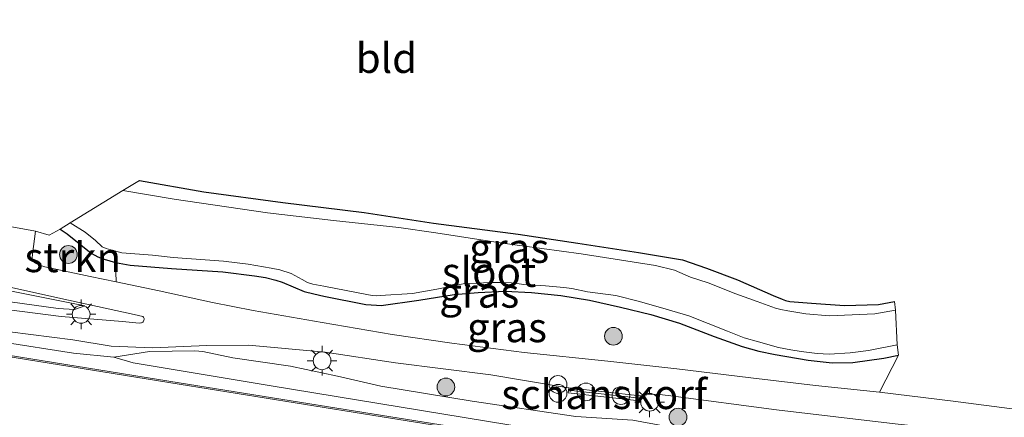
# Model space of a CAD drawing. Units: metres. Extents: x 129994 to 140000, y 393749 to 400000.
# Drawn here: x 132956 to 133039, y 394348 to 394382 of the extents above; entities that cross this region are included whole.
import ezdxf
from ezdxf.enums import TextEntityAlignment as Align

# ---------------------------------------------------------------- set-up
doc = ezdxf.new("R2010")
doc.units = ezdxf.units.M
doc.layers.get('0').update_dxf_attribs({"lineweight": 25})
for name, color, linetype, lineweight in [('B-ME-GK-SCHANSKORF-GV-B6', 93, 'Continuous', 18), ('B-ME-GR-BOOM-S-B1', 93, 'Continuous', 18), ('B-ME-GR-STRUIKEN-GV-B6', 93, 'Continuous', 18), ('B-ME-GW-INSTEEKWATERGANG-L-B1', 10, 'Continuous', 25), ('B-ME-GW-KRUINLIJN-L-B1', 93, 'Continuous', 18), ('B-ME-GW-TEENLIJN-L-B1', 93, 'Continuous', 18), ('B-ME-IE-GRASLAND-GV-B6', 93, 'Continuous', 18), ('B-ME-IE-GRONDWERKLIJN-GROND_INGERICHT-GV-B6', 253, 'Continuous', 18), ('B-ME-IE-INRICHTINGSELEMENT-S-B1', 253, 'Continuous', 18), ('B-ME-IE-MEUBILAIR_WEGMEUBILAIR-LICHTMAST-S-B1', 8, 'Continuous', 18), ('B-ME-OG-WATER-GV-B6', 153, 'Continuous', 18), ('B-ME-VH-VERH_SOORT-BITUMEN-GV-B6', 8, 'IE-TERREINAFSCHEIDING-NATUURLIJK-HOUTWAL', 18), ('B-ME-VV-KORF-L-B1', 43, 'Continuous', 18)]:
    doc.layers.add(name, color=color, linetype=linetype, lineweight=lineweight)
doc.styles.add('NLCS-ISO', font='NLCS-ISO.TTF')
doc.linetypes.add('IE-TERREINAFSCHEIDING-NATUURLIJK-HOUTWAL', pattern='A,7,-1.5,[67,NLCS.SHX,S=0.75,R=45,X=0,Y=0],-1.5,7,-1.5,[70,NLCS.SHX,S=0.75,R=0,X=0,Y=0],-1.5', length=20)

# ---------------------------------------------------------------- blocks, each defined once
blk = doc.blocks.new('dtb')
blk.add_circle((0, 0), 0.75)
blk = doc.blocks.new('prullenbak')
for centre in [(-0.375, 0), (0.375, 0)]:
    blk.add_circle(centre, 0.75)
blk = doc.blocks.new('boom')
blk.add_hatch(color=256).paths.add_polyline_path([(-0.75, 0, 1), (0.75, 0, 1)])
blk.add_circle((0, 0), 0.75)
blk = doc.blocks.new('lantaarnpaal')
for p, q in [((-0.884, 0.884), (-0.53, 0.53)), ((0, 0.75), (0, 1.25)), ((0.53, 0.53), (0.884, 0.884)), ((-0.75, 0), (-1.25, 0)), ((0.75, 0), (1.25, 0)), ((-0.53, -0.53), (-0.884, -0.884)), ((0, -0.75), (0, -1.25)), ((0.53, -0.53), (0.884, -0.884))]:
    blk.add_line(p, q)
blk.add_circle((0, 0), 0.75)

msp = doc.modelspace()

# ---------------------------------------------------------------- linework, layer by layer
at = {"layer": 'B-ME-GK-SCHANSKORF-GV-B6'}
for points in [[(132786.635, 394381.216, 20.651), (132799.853, 394379.194, 20.043), (132813.476, 394377.042, 19.456), (132826.745, 394374.919, 18.959), (132839.23, 394373.047, 18.495), (132852.712, 394370.736, 17.857), (132864.762, 394368.751, 17.41), (132876.059, 394367.084, 16.933), (132887.165, 394365.178, 16.623), (132897.547, 394363.557, 16.067), (132906.388, 394362.198, 15.702), (132916.938, 394360.6, 15.303), (132929.895, 394358.411, 14.808), (132943.987, 394356.173, 14.181), (132954.411, 394354.436, 13.83), (132960.518, 394353.475, 13.481), (132963.921, 394353.135, 13.475), (132965.551, 394352.639, 14.315), (132977.232, 394350.717, 14.818), (132999.028, 394347.136, 14.935), (133008.815, 394345.446, 15.052), (133031.934, 394341.97, 15.215), (133058.283, 394337.713, 15.432)], [(133060.826, 394336.247, 22.618), (133034.94, 394340.352, 22.777), (133009.697, 394344.411, 23.045), (132986.603, 394348.097, 23.33), (132969.443, 394350.85, 23.394), (132951.999, 394353.677, 23.565), (132935.681, 394356.271, 23.818), (132922.901, 394358.337, 23.954), (132908.017, 394360.776, 24.072), (132896.179, 394362.648, 24.272), (132884.655, 394364.501, 24.584), (132869.142, 394367.059, 24.684), (132856.49, 394369.039, 24.825), (132840.123, 394371.713, 25.138), (132826.644, 394373.863, 25.297), (132813.66, 394376.019, 25.574), (132799.565, 394378.295, 25.78), (132786.217, 394380.543, 25.786)], [(133008.383, 394349.865, 13.159), (133008.335, 394349.448, 13.159), (133002.317, 394350.132, 13.159), (133002.365, 394350.549, 13.159), (133008.383, 394349.865, 13.159)]]:
    msp.add_polyline3d(points, dxfattribs=at)
at = {"layer": 'B-ME-GR-STRUIKEN-GV-B6'}
msp.add_polyline3d([(132959.389, 394363.947, 13.102), (132959.979, 394363.556, 13.102), (132962.014, 394361.923, 13.099), (132962.569, 394361.603, 13.057), (132963.112, 394361.406, 13.049), (132964.077, 394361.112, 13.046), (132964.126, 394359.489, 13.13), (132961.925, 394359.944, 13.121), (132958.111, 394360.752, 13.138), (132957.648, 394360.887, 13.138), (132957.306, 394361.062, 13.138), (132957.198, 394361.148, 13.138), (132957.124, 394361.23, 13.138), (132957.057, 394361.352, 13.138), (132957.024, 394361.484, 13.138), (132957.045, 394361.824, 13.138), (132957.306, 394363.773, 13.269), (132958.471, 394363.421, 13.115), (132959.389, 394363.947, 13.102)], dxfattribs=at)
at = {"layer": 'B-ME-GW-INSTEEKWATERGANG-L-B1'}
for points in [[(132966.087, 394368.055, 13.185), (132971.541, 394367.079, 13.221), (132978.2, 394366.199, 13.209), (132985.092, 394365.344, 13.219), (132990.941, 394364.446, 13.231), (132998.092, 394363.503, 13.229), (133003.136, 394362.762, 13.219), (133008.256, 394361.972, 13.214), (133011.984, 394361.335, 13.207), (133013.995, 394360.642, 13.207), (133016.624, 394359.669, 13.167), (133019.643, 394358.324, 13.167), (133020.387, 394358.019, 13.17), (133020.676, 394357.924, 13.181), (133021.039, 394357.84, 13.181), (133022.862, 394357.68, 13.181), (133025.66, 394357.478, 13.137), (133028.527, 394357.588, 13.12), (133029.873, 394357.837, 13.12)], [(132959.389, 394363.947, 13.102), (132959.979, 394363.556, 13.102), (132962.014, 394361.923, 13.099), (132962.569, 394361.603, 13.057), (132963.112, 394361.406, 13.049), (132964.077, 394361.112, 13.046), (132965.3, 394360.904, 13.037), (132968.804, 394360.628, 13.023), (132973.145, 394360.339, 13.023), (132975.816, 394359.984, 13.023), (132976.748, 394359.853, 13.023), (132977.607, 394359.63, 13.023), (132978.144, 394359.456, 13.023), (132979.997, 394358.682, 13.023), (132980.827, 394358.481, 13.023), (132981.668, 394358.287, 13.023), (132985.211, 394357.589, 13.023), (132986.123, 394357.507, 13.023), (132986.505, 394357.493, 13.023), (132989.692, 394357.938, 13.023), (132992.681, 394358.413, 13.057), (132994.72, 394358.585, 13.068), (132996.991, 394358.707, 13.057), (132999.206, 394358.585, 13.054), (133001.704, 394358.338, 13.054), (133004.105, 394357.934, 13.062), (133006.722, 394357.348, 13.068), (133009.309, 394356.74, 13.079), (133011.71, 394355.989, 13.074), (133014.643, 394354.876, 13.074), (133017.022, 394354.038, 13.076), (133018.426, 394353.631, 13.071), (133019.804, 394353.35, 13.071), (133022.585, 394352.865, 13.071), (133024.609, 394352.646, 13.071), (133026.358, 394352.691, 13.071), (133028.993, 394353.041, 13.071), (133030.213, 394353.312, 13.071)]]:
    msp.add_polyline3d(points, dxfattribs=at)
at = {"layer": 'B-ME-GW-KRUINLIJN-L-B1'}
msp.add_polyline3d([(132961.481, 394357.456, 13.206), (132960.602, 394357.162, 13.358), (132959.235, 394357.232, 13.423), (132954.13, 394357.938, 13.753), (132946.805, 394358.765, 13.948), (132939.824, 394359.86, 14.217), (132932.538, 394361.149, 14.625), (132925.678, 394362.126, 14.816), (132918.765, 394363.21, 15.107), (132913.443, 394364.055, 15.272), (132908.644, 394364.88, 15.48), (132902.037, 394365.915, 15.688), (132896.676, 394366.857, 15.953), (132892.361, 394367.479, 16.157), (132887.581, 394368.21, 16.326), (132882.982, 394369.108, 16.422), (132878.572, 394369.969, 16.608), (132874.467, 394370.809, 16.795), (132872.296, 394370.929, 16.991), (132871.769, 394370.96, 17.098), (132871.595, 394370.899, 17.101), (132871.456, 394370.801, 17.103), (132871.257, 394370.573, 17.108)], dxfattribs=at)
at = {"layer": 'B-ME-GW-TEENLIJN-L-B1'}
for points in [[(132866.786, 394375.61, 13.207), (132867.576, 394376.403, 13.2), (132868.013, 394376.729, 13.21), (132868.465, 394376.844, 13.224), (132868.995, 394376.892, 13.231), (132869.79, 394376.843, 13.231), (132872.705, 394376.27, 13.234), (132880.209, 394374.595, 13.244), (132888.937, 394372.238, 13.212), (132894.367, 394370.863, 13.248), (132896.924, 394370.466, 13.224), (132901.117, 394369.554, 13.277), (132907.292, 394368.393, 13.283), (132914.921, 394366.641, 13.189), (132921.476, 394365.42, 13.154), (132928.342, 394364.121, 13.23), (132932.304, 394363.369, 13.218), (132940.045, 394361.788, 13.136), (132948.09, 394359.939, 13.171), (132954.85, 394358.775, 13.227), (132961.481, 394357.456, 13.206)], [(133043.589, 394343.233, 13.252), (133033.406, 394344.562, 13.213), (133024.687, 394345.664, 13.282), (133020.05, 394346.334, 13.228), (133014.337, 394347.003, 13.327), (133010.376, 394347.328, 13.302), (133007.764, 394347.82, 13.272), (133002.964, 394348.115, 13.203), (132994.214, 394349.422, 13.228), (132986.492, 394350.691, 13.228), (132982.821, 394351.519, 13.193), (132978.862, 394352.363, 13.168), (132973.996, 394353.08, 13.143), (132971.456, 394353.598, 13.153), (132970.765, 394353.655, 13.157), (132966.934, 394353.614, 13.233), (132963.921, 394353.135, 13.475)]]:
    msp.add_polyline3d(points, dxfattribs=at)
at = {"layer": 'B-ME-IE-GRASLAND-GV-B6'}
for points in [[(132786.217, 394380.543, 25.786), (132799.565, 394378.295, 25.78), (132813.66, 394376.019, 25.574), (132826.644, 394373.863, 25.297), (132840.123, 394371.713, 25.138), (132856.49, 394369.039, 24.825), (132869.142, 394367.059, 24.684), (132884.655, 394364.501, 24.584), (132896.179, 394362.648, 24.272), (132908.017, 394360.776, 24.072), (132922.901, 394358.337, 23.954), (132935.681, 394356.271, 23.818), (132951.999, 394353.677, 23.565), (132969.443, 394350.85, 23.394), (132986.603, 394348.097, 23.33), (133009.697, 394344.411, 23.045), (133034.94, 394340.352, 22.777), (133060.826, 394336.247, 22.618)], [(132964.704, 394367.207, 12.674), (132966.087, 394368.055, 13.185), (132971.541, 394367.079, 13.221), (132978.2, 394366.199, 13.209), (132985.092, 394365.344, 13.219), (132990.941, 394364.446, 13.231), (132998.092, 394363.503, 13.229), (133003.136, 394362.762, 13.219), (133008.256, 394361.972, 13.214), (133011.984, 394361.335, 13.207), (133013.995, 394360.642, 13.207), (133016.624, 394359.669, 13.167), (133019.643, 394358.324, 13.167), (133020.387, 394358.019, 13.17), (133020.676, 394357.924, 13.181), (133021.039, 394357.84, 13.181), (133022.862, 394357.68, 13.181), (133025.66, 394357.478, 13.137), (133028.527, 394357.588, 13.12), (133029.873, 394357.837, 13.12), (133029.958, 394357.102, 12.674), (133028.216, 394356.792, 12.674), (133024.392, 394356.625, 12.674), (133022.406, 394356.795, 12.674), (133020.861, 394357.04, 12.674), (133020.275, 394357.141, 12.674), (133019.819, 394357.262, 12.674), (133018.28, 394357.831, 12.674), (133016.472, 394358.475, 12.674), (133014.15, 394359.403, 12.674), (133012.649, 394359.895, 12.674), (133011.299, 394360.473, 12.674), (133009.689, 394360.866, 12.674), (133003.403, 394361.845, 12.674), (132996.769, 394362.741, 12.674), (132991.12, 394363.627, 12.674), (132988.009, 394364.087, 12.674), (132982.489, 394364.661, 12.674), (132976.914, 394365.31, 12.674), (132969.034, 394366.464, 12.674), (132964.704, 394367.207, 12.674)], [(133030.213, 394353.312, 13.071), (133028.993, 394353.041, 13.071), (133026.358, 394352.691, 13.071), (133024.609, 394352.646, 13.071), (133022.585, 394352.865, 13.071), (133019.804, 394353.35, 13.071), (133018.426, 394353.631, 13.071), (133017.022, 394354.038, 13.076), (133014.643, 394354.876, 13.074), (133011.71, 394355.989, 13.074), (133009.309, 394356.74, 13.079), (133006.722, 394357.348, 13.068), (133004.105, 394357.934, 13.062), (133001.704, 394358.338, 13.054), (132999.206, 394358.585, 13.054), (132996.991, 394358.707, 13.057), (132994.72, 394358.585, 13.068), (132992.681, 394358.413, 13.057), (132989.692, 394357.938, 13.023), (132986.505, 394357.493, 13.023), (132986.123, 394357.507, 13.023), (132985.211, 394357.589, 13.023), (132981.668, 394358.287, 13.023), (132980.827, 394358.481, 13.023), (132979.997, 394358.682, 13.023), (132978.144, 394359.456, 13.023), (132977.607, 394359.63, 13.023), (132976.748, 394359.853, 13.023), (132975.816, 394359.984, 13.023), (132973.145, 394360.339, 13.023), (132968.804, 394360.628, 13.023), (132965.3, 394360.904, 13.037), (132964.077, 394361.112, 13.046), (132963.112, 394361.406, 13.049), (132962.569, 394361.603, 13.057), (132962.014, 394361.923, 13.099), (132959.979, 394363.556, 13.102), (132959.389, 394363.947, 13.102), (132960.239, 394364.469, 12.674), (132961.522, 394363.692, 12.674), (132962.388, 394362.971, 12.674), (132962.958, 394362.442, 12.674), (132963.287, 394362.3, 12.674), (132963.683, 394362.199, 12.674), (132964.595, 394361.937, 12.674), (132967.188, 394361.751, 12.674), (132968.948, 394361.554, 12.674), (132973.191, 394361.237, 12.674), (132975.28, 394360.994, 12.674), (132977.223, 394360.658, 12.674), (132977.96, 394360.494, 12.674), (132978.92, 394360.184, 12.674), (132979.832, 394359.697, 12.677), (132980.298, 394359.434, 12.677), (132980.742, 394359.29, 12.677), (132981.67, 394359.131, 12.677), (132985.316, 394358.413, 12.677), (132985.759, 394358.345, 12.677), (132986.081, 394358.303, 12.677), (132986.433, 394358.348, 12.677), (132989.161, 394358.503, 12.677), (132991.231, 394358.869, 12.677), (132993.454, 394359.311, 12.677), (132995.731, 394359.431, 12.677), (132996.57, 394359.435, 12.677), (132997.53, 394359.395, 12.677), (132997.976, 394359.345, 12.677), (132998.558, 394359.27, 12.677), (132999.025, 394359.226, 12.677), (133000.408, 394359.146, 12.677), (133001.96, 394359.016, 12.677), (133002.635, 394358.919, 12.677), (133003.942, 394358.656, 12.677), (133006.348, 394358.34, 12.677), (133008.348, 394357.817, 12.677), (133010.602, 394357.181, 12.677), (133012.497, 394356.62, 12.677), (133015.783, 394355.322, 12.677), (133017.172, 394354.775, 12.677), (133018.397, 394354.435, 12.677), (133020.087, 394353.945, 12.677), (133021.132, 394353.744, 12.677), (133022.008, 394353.595, 12.677), (133023.361, 394353.451, 12.677), (133024.362, 394353.387, 12.677), (133026.124, 394353.486, 12.677), (133027.689, 394353.7, 12.677), (133030.097, 394354.181, 12.677), (133030.213, 394353.312, 13.071)], [(133030.213, 394353.312, 13.071), (133028.622, 394350.171, 13.082), (133023.217, 394350.738, 13.079), (133017.75, 394351.391, 13.102), (133011.486, 394352.149, 13.085), (133005.662, 394352.799, 13.119), (132998.588, 394353.515, 13.11), (132992.482, 394354.299, 13.135), (132987.449, 394355.047, 13.144), (132981.526, 394356.055, 13.13), (132975.7, 394357.07, 13.124), (132972.269, 394357.733, 13.135), (132967.749, 394358.74, 13.144), (132964.126, 394359.489, 13.13), (132964.077, 394361.112, 13.046), (132965.3, 394360.904, 13.037), (132968.804, 394360.628, 13.023), (132973.145, 394360.339, 13.023), (132975.816, 394359.984, 13.023), (132976.748, 394359.853, 13.023), (132977.607, 394359.63, 13.023), (132978.144, 394359.456, 13.023), (132979.997, 394358.682, 13.023), (132980.827, 394358.481, 13.023), (132981.668, 394358.287, 13.023), (132985.211, 394357.589, 13.023), (132986.123, 394357.507, 13.023), (132986.505, 394357.493, 13.023), (132989.692, 394357.938, 13.023), (132992.681, 394358.413, 13.057), (132994.72, 394358.585, 13.068), (132996.991, 394358.707, 13.057), (132999.206, 394358.585, 13.054), (133001.704, 394358.338, 13.054), (133004.105, 394357.934, 13.062), (133006.722, 394357.348, 13.068), (133009.309, 394356.74, 13.079), (133011.71, 394355.989, 13.074), (133014.643, 394354.876, 13.074), (133017.022, 394354.038, 13.076), (133018.426, 394353.631, 13.071), (133019.804, 394353.35, 13.071), (133022.585, 394352.865, 13.071), (133024.609, 394352.646, 13.071), (133026.358, 394352.691, 13.071), (133028.993, 394353.041, 13.071), (133030.213, 394353.312, 13.071)], [(132952.831, 394359.559, 13.131), (132960.103, 394357.95, 13.147), (132965.637, 394356.727, 13.167), (132966.376, 394356.558, 13.223), (132966.449, 394356.506, 13.227), (132966.484, 394356.402, 13.231), (132966.479, 394356.312, 13.235), (132966.468, 394356.248, 13.238), (132966.42, 394356.117, 13.24), (132966.379, 394356.081, 13.243), (132966.324, 394356.055, 13.247), (132966.26, 394356.037, 13.25), (132966.199, 394356.024, 13.253), (132966.065, 394356.012, 13.253), (132964.661, 394356.136, 13.352), (132959.491, 394356.566, 13.538), (132952.636, 394357.444, 13.829)], [(132954.13, 394357.938, 13.753), (132959.235, 394357.232, 13.423), (132960.602, 394357.162, 13.358), (132961.481, 394357.456, 13.206), (132954.85, 394358.775, 13.227)], [(132954.85, 394358.775, 13.227), (132961.481, 394357.456, 13.206), (132960.602, 394357.162, 13.358), (132959.235, 394357.232, 13.423), (132954.13, 394357.938, 13.753)], [(132953.343, 394355.483, 13.676), (132960.453, 394354.591, 13.471), (132963.701, 394354.055, 13.355), (132967.192, 394353.911, 13.226), (132971.78, 394354.116, 13.188), (132975.294, 394354.156, 13.12), (132981.775, 394353.555, 13.11), (132987.723, 394352.639, 13.134), (132995.773, 394351.629, 13.175), (133001.464, 394350.692, 13.159), (133002.365, 394350.549, 13.159), (133002.317, 394350.132, 13.159), (133008.335, 394349.448, 13.159), (133008.383, 394349.865, 13.159), (133008.969, 394349.956, 13.149), (133009.812, 394350, 13.134), (133010.988, 394349.868, 13.134), (133019.917, 394348.683, 13.154), (133029.951, 394347.515, 13.158), (133039.141, 394346.527, 13.13), (133048.394, 394345.231, 13.12)], [(133043.589, 394343.233, 13.252), (133033.406, 394344.562, 13.213), (133024.687, 394345.664, 13.282), (133020.05, 394346.334, 13.228), (133014.337, 394347.003, 13.327), (133010.376, 394347.328, 13.302), (133007.764, 394347.82, 13.272), (133002.964, 394348.115, 13.203), (132994.214, 394349.422, 13.228), (132986.492, 394350.691, 13.228), (132982.821, 394351.519, 13.193), (132978.862, 394352.363, 13.168), (132973.996, 394353.08, 13.143), (132971.456, 394353.598, 13.153), (132970.765, 394353.655, 13.157), (132966.934, 394353.614, 13.233), (132963.921, 394353.135, 13.475), (132960.518, 394353.475, 13.481), (132954.411, 394354.436, 13.83)], [(133058.283, 394337.713, 15.432), (133031.934, 394341.97, 15.215), (133008.815, 394345.446, 15.052), (132999.028, 394347.136, 14.935), (132977.232, 394350.717, 14.818), (132965.551, 394352.639, 14.315), (132963.921, 394353.135, 13.475), (132966.934, 394353.614, 13.233), (132970.765, 394353.655, 13.157), (132971.456, 394353.598, 13.153), (132973.996, 394353.08, 13.143), (132978.862, 394352.363, 13.168), (132982.821, 394351.519, 13.193), (132986.492, 394350.691, 13.228), (132994.214, 394349.422, 13.228), (133002.964, 394348.115, 13.203), (133007.764, 394347.82, 13.272), (133010.376, 394347.328, 13.302), (133014.337, 394347.003, 13.327), (133020.05, 394346.334, 13.228), (133024.687, 394345.664, 13.282), (133033.406, 394344.562, 13.213), (133043.589, 394343.233, 13.252)]]:
    msp.add_polyline3d(points, dxfattribs=at)
at = {"layer": 'B-ME-IE-GRONDWERKLIJN-GROND_INGERICHT-GV-B6'}
msp.add_polyline3d([(133040.238, 394348.719, 13.046), (133034.845, 394349.415, 13.054), (133028.622, 394350.171, 13.082), (133030.213, 394353.312, 13.071), (133030.097, 394354.181, 12.677), (133029.958, 394357.102, 12.674), (133029.873, 394357.837, 13.12), (133028.527, 394357.588, 13.12), (133025.66, 394357.478, 13.137), (133022.862, 394357.68, 13.181), (133021.039, 394357.84, 13.181), (133020.676, 394357.924, 13.181), (133020.387, 394358.019, 13.17), (133019.643, 394358.324, 13.167), (133016.624, 394359.669, 13.167), (133013.995, 394360.642, 13.207), (133011.984, 394361.335, 13.207), (133008.256, 394361.972, 13.214), (133003.136, 394362.762, 13.219), (132998.092, 394363.503, 13.229), (132990.941, 394364.446, 13.231), (132985.092, 394365.344, 13.219), (132978.2, 394366.199, 13.209), (132971.541, 394367.079, 13.221), (132966.087, 394368.055, 13.185), (132964.704, 394367.207, 12.674), (132960.239, 394364.469, 12.674), (132959.389, 394363.947, 13.102), (132958.471, 394363.421, 13.115), (132957.306, 394363.773, 13.269), (132955.321, 394364.124, 13.264)], dxfattribs=at)
at = {"layer": 'B-ME-OG-WATER-GV-B6'}
msp.add_polyline3d([(132964.704, 394367.207, 12.674), (132969.034, 394366.464, 12.674), (132976.914, 394365.31, 12.674), (132982.489, 394364.661, 12.674), (132988.009, 394364.087, 12.674), (132991.12, 394363.627, 12.674), (132996.769, 394362.741, 12.674), (133003.403, 394361.845, 12.674), (133009.689, 394360.866, 12.674), (133011.299, 394360.473, 12.674), (133012.649, 394359.895, 12.674), (133014.15, 394359.403, 12.674), (133016.472, 394358.475, 12.674), (133018.28, 394357.831, 12.674), (133019.819, 394357.262, 12.674), (133020.275, 394357.141, 12.674), (133020.861, 394357.04, 12.674), (133022.406, 394356.795, 12.674), (133024.392, 394356.625, 12.674), (133028.216, 394356.792, 12.674), (133029.958, 394357.102, 12.674), (133030.097, 394354.181, 12.677), (133027.689, 394353.7, 12.677), (133026.124, 394353.486, 12.677), (133024.362, 394353.387, 12.677), (133023.361, 394353.451, 12.677), (133022.008, 394353.595, 12.677), (133021.132, 394353.744, 12.677), (133020.087, 394353.945, 12.677), (133018.397, 394354.435, 12.677), (133017.172, 394354.775, 12.677), (133015.783, 394355.322, 12.677), (133012.497, 394356.62, 12.677), (133010.602, 394357.181, 12.677), (133008.348, 394357.817, 12.677), (133006.348, 394358.34, 12.677), (133003.942, 394358.656, 12.677), (133002.635, 394358.919, 12.677), (133001.96, 394359.016, 12.677), (133000.408, 394359.146, 12.677), (132999.025, 394359.226, 12.677), (132998.558, 394359.27, 12.677), (132997.976, 394359.345, 12.677), (132997.53, 394359.395, 12.677), (132996.57, 394359.435, 12.677), (132995.731, 394359.431, 12.677), (132993.454, 394359.311, 12.677), (132991.231, 394358.869, 12.677), (132989.161, 394358.503, 12.677), (132986.433, 394358.348, 12.677), (132986.081, 394358.303, 12.677), (132985.759, 394358.345, 12.677), (132985.316, 394358.413, 12.677), (132981.67, 394359.131, 12.677), (132980.742, 394359.29, 12.677), (132980.298, 394359.434, 12.677), (132979.832, 394359.697, 12.677), (132978.92, 394360.184, 12.674), (132977.96, 394360.494, 12.674), (132977.223, 394360.658, 12.674), (132975.28, 394360.994, 12.674), (132973.191, 394361.237, 12.674), (132968.948, 394361.554, 12.674), (132967.188, 394361.751, 12.674), (132964.595, 394361.937, 12.674), (132963.683, 394362.199, 12.674), (132963.287, 394362.3, 12.674), (132962.958, 394362.442, 12.674), (132962.388, 394362.971, 12.674), (132961.522, 394363.692, 12.674), (132960.239, 394364.469, 12.674), (132964.704, 394367.207, 12.674)], dxfattribs=at)
at = {"layer": 'B-ME-VH-VERH_SOORT-BITUMEN-GV-B6'}
for points in [[(132955.321, 394364.124, 13.264), (132957.306, 394363.773, 13.269), (132957.045, 394361.824, 13.138), (132957.024, 394361.484, 13.138), (132957.057, 394361.352, 13.138), (132957.124, 394361.23, 13.138), (132957.198, 394361.148, 13.138), (132957.306, 394361.062, 13.138), (132957.648, 394360.887, 13.138), (132958.111, 394360.752, 13.138), (132961.925, 394359.944, 13.121), (132964.126, 394359.489, 13.13), (132967.749, 394358.74, 13.144), (132972.269, 394357.733, 13.135), (132975.7, 394357.07, 13.124), (132981.526, 394356.055, 13.13), (132987.449, 394355.047, 13.144), (132992.482, 394354.299, 13.135), (132998.588, 394353.515, 13.11), (133005.662, 394352.799, 13.119), (133011.486, 394352.149, 13.085), (133017.75, 394351.391, 13.102), (133023.217, 394350.738, 13.079), (133028.622, 394350.171, 13.082), (133034.845, 394349.415, 13.054), (133040.238, 394348.719, 13.046)], [(132952.636, 394357.444, 13.829), (132959.491, 394356.566, 13.538), (132964.661, 394356.136, 13.352), (132966.065, 394356.012, 13.253), (132966.199, 394356.024, 13.253), (132966.26, 394356.037, 13.25), (132966.324, 394356.055, 13.247), (132966.379, 394356.081, 13.243), (132966.42, 394356.117, 13.24), (132966.468, 394356.248, 13.238), (132966.479, 394356.312, 13.235), (132966.484, 394356.402, 13.231), (132966.449, 394356.506, 13.227), (132966.376, 394356.558, 13.223), (132965.637, 394356.727, 13.167), (132960.103, 394357.95, 13.147), (132952.831, 394359.559, 13.131)], [(133048.394, 394345.231, 13.12), (133039.141, 394346.527, 13.13), (133029.951, 394347.515, 13.158), (133019.917, 394348.683, 13.154), (133010.988, 394349.868, 13.134), (133009.812, 394350, 13.134), (133008.969, 394349.956, 13.149), (133008.383, 394349.865, 13.159), (133002.365, 394350.549, 13.159), (133001.464, 394350.692, 13.159), (132995.773, 394351.629, 13.175), (132987.723, 394352.639, 13.134), (132981.775, 394353.555, 13.11), (132975.294, 394354.156, 13.12), (132971.78, 394354.116, 13.188), (132967.192, 394353.911, 13.226), (132963.701, 394354.055, 13.355), (132960.453, 394354.591, 13.471), (132953.343, 394355.483, 13.676)]]:
    msp.add_polyline3d(points, dxfattribs=at)
at = {"layer": 'B-ME-VV-KORF-L-B1'}
msp.add_line((133008.359, 394349.656, 13.571), (133002.341, 394350.34, 13.571), dxfattribs=at)
msp.add_polyline3d([(133106.486, 394329.169, 22.382), (133086.292, 394332.381, 22.501), (133060.845, 394336.35, 22.618), (133034.959, 394340.455, 22.777), (133009.717, 394344.515, 23.045), (132986.623, 394348.201, 23.33), (132969.463, 394350.954, 23.394), (132952.019, 394353.781, 23.565), (132935.701, 394356.375, 23.818), (132922.921, 394358.441, 23.954), (132908.037, 394360.88, 24.072), (132896.199, 394362.752, 24.272), (132884.674, 394364.605, 24.584), (132869.162, 394367.163, 24.684), (132856.51, 394369.143, 24.825), (132840.143, 394371.817, 25.138), (132826.664, 394373.967, 25.297), (132813.679, 394376.123, 25.574), (132799.584, 394378.399, 25.78), (132786.236, 394380.646, 25.786), (132781.401, 394381.621, 25.619), (132780.617, 394377.174, 26.989), (132780.414, 394376.028, 27.206)], dxfattribs=at)

# ---------------------------------------------------------------- block references
at = {"layer": 'B-ME-GR-BOOM-S-B1', "rotation": 90}
for p in [(132960.093, 394361.798, 13.154), (133006.136, 394354.893, 13.107), (132991.986, 394350.609, 13.169), (133011.594, 394348.065, 13.307)]:
    msp.add_blockref('boom', p, dxfattribs=at)
at = {"layer": 'B-ME-IE-INRICHTINGSELEMENT-S-B1', "rotation": 90}
for name, p in [('prullenbak', (133001.454, 394350.45, 13.21)), ('dtb', (133003.817, 394350.197, 13.727)), ('dtb', (133006.768, 394349.89, 13.727))]:
    msp.add_blockref(name, p, dxfattribs=at)
at = {"layer": 'B-ME-IE-MEUBILAIR_WEGMEUBILAIR-LICHTMAST-S-B1', "rotation": 90}
for p in [(132961.168, 394356.748, 13.41), (132981.526, 394352.824, 13.164), (133009.198, 394349.322, 13.172)]:
    msp.add_blockref('lantaarnpaal', p, dxfattribs=at)

# ---------------------------------------------------------------- texts
at = {"layer": 'B-ME-GK-SCHANSKORF-GV-B6', "ltscale": 0.2, "style": 'NLCS-ISO'}
msp.add_text('schanskorf', height=2.5, dxfattribs=at).set_placement((133005.35, 394349.998), align=Align.MIDDLE_CENTER)
at = {"layer": 'B-ME-GR-STRUIKEN-GV-B6', "ltscale": 0.2, "style": 'NLCS-ISO'}
msp.add_text('strkn', height=2.5, dxfattribs=at).set_placement((132960.461, 394361.558), align=Align.MIDDLE_CENTER)
at = {"layer": 'B-ME-IE-GRASLAND-GV-B6', "ltscale": 0.2, "style": 'NLCS-ISO'}
for p in [(132997.331, 394362.34), (132994.801, 394358.557), (132997.145, 394355.641)]:
    msp.add_text('gras', height=2.5, dxfattribs=at).set_placement(p, align=Align.MIDDLE_CENTER)
at = {"layer": 'B-ME-IE-GRONDWERKLIJN-GROND_INGERICHT-GV-B6', "ltscale": 0.2, "style": 'NLCS-ISO'}
msp.add_text('bld', height=2.5, dxfattribs=at).set_placement((132986.963, 394378.378), align=Align.MIDDLE_CENTER)
at = {"layer": 'B-ME-OG-WATER-GV-B6', "ltscale": 0.2, "style": 'NLCS-ISO'}
msp.add_text('sloot', height=2.5, dxfattribs=at).set_placement((132995.626, 394360.313), align=Align.MIDDLE_CENTER)
at = {"layer": 'B-ME-VV-KORF-L-B1', "ltscale": 0.2, "style": 'NLCS-ISO'}
msp.add_text('schanskorf', height=2.5, dxfattribs=at).set_placement((133005.35, 394349.998), align=Align.MIDDLE_CENTER)

doc.saveas('drawing.dxf')
